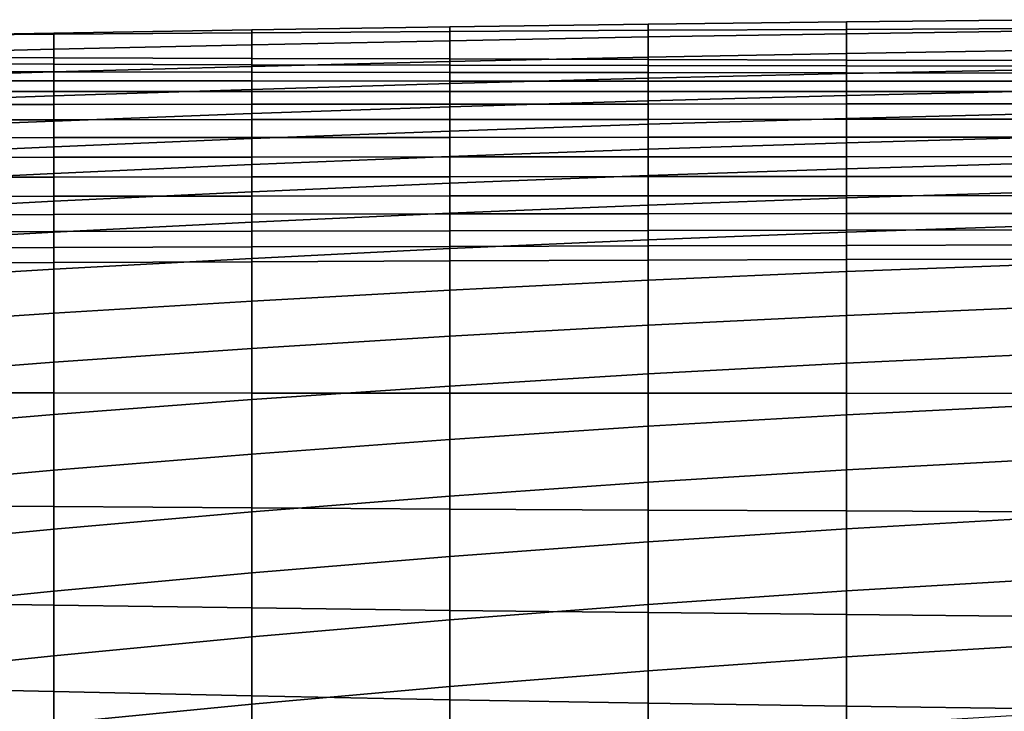
# Model space of a CAD drawing. Units: inches. Extents: x -15.4 to 15.4, y -15.4 to 17.3.
# Drawn here: x -6.1 to -3.4, y 15.4 to 17.3 of the extents above; entities that cross this region are included whole.
import ezdxf

# ---------------------------------------------------------------- set-up
doc = ezdxf.new("R2010")
doc.units = ezdxf.units.IN
doc.header["$MEASUREMENT"] = 0
doc.layers.add('AFUFU-3D-CH-CU-B', color=2, linetype='Continuous')

msp = doc.modelspace()

# ---------------------------------------------------------------- linework, layer by layer
at = {"layer": 'AFUFU-3D-CH-CU-B'}
for points in [[(-3.823, 17.2955, 37.4142), (-4.3687, 17.289, 37.415), (-4.3687, 17.2721, 38.0381), (-3.823, 17.2743, 38.0374)], [(-3.823, 17.2625, 36.7914), (-4.3687, 17.2537, 36.7925), (-4.3687, 17.289, 37.415), (-3.823, 17.2955, 37.4142)], [(-3.2771, 17.3011, 37.4134), (-3.823, 17.2955, 37.4142), (-3.823, 17.2743, 38.0374), (-3.2771, 17.2768, 38.0367)], [(-3.2771, 17.2703, 36.7904), (-3.823, 17.2625, 36.7914), (-3.823, 17.2955, 37.4142), (-3.2771, 17.3011, 37.4134)], [(-5.4597, 17.2736, 37.4171), (-6.0049, 17.2645, 37.4183), (-6.0049, 17.2612, 38.0408), (-5.4597, 17.2652, 38.0399)], [(-5.4597, 17.232, 36.7955), (-6.0049, 17.2196, 36.7971), (-6.0049, 17.2645, 37.4183), (-5.4597, 17.2736, 37.4171)], [(-5.4597, 17.2652, 38.0399), (-6.0049, 17.2612, 38.0408), (-6.0049, 17.1964, 38.658), (-5.4597, 17.1947, 38.657)], [(-4.9143, 17.2818, 37.416), (-5.4597, 17.2736, 37.4171), (-5.4597, 17.2652, 38.0399), (-4.9143, 17.2686, 38.039)], [(-4.9143, 17.2434, 36.7939), (-5.4597, 17.232, 36.7955), (-5.4597, 17.2736, 37.4171), (-4.9143, 17.2818, 37.416)], [(-4.9143, 17.2686, 38.039), (-5.4597, 17.2652, 38.0399), (-5.4597, 17.1947, 38.657), (-4.9143, 17.193, 38.656)], [(-4.3687, 17.289, 37.415), (-4.9143, 17.2818, 37.416), (-4.9143, 17.2686, 38.039), (-4.3687, 17.2721, 38.0381)], [(-4.3687, 17.2537, 36.7925), (-4.9143, 17.2434, 36.7939), (-4.9143, 17.2818, 37.416), (-4.3687, 17.289, 37.415)], [(-4.3687, 17.2721, 38.0381), (-4.9143, 17.2686, 38.039), (-4.9143, 17.193, 38.656), (-4.3687, 17.1914, 38.6551)], [(-3.823, 17.2743, 38.0374), (-4.3687, 17.2721, 38.0381), (-4.3687, 17.1914, 38.6551), (-3.823, 17.1899, 38.6542)], [(-3.2771, 17.2768, 38.0367), (-3.823, 17.2743, 38.0374), (-3.823, 17.1899, 38.6542), (-3.2771, 17.1887, 38.6535)], [(-3.2771, 17.2177, 36.1687), (-3.823, 17.2084, 36.17), (-3.823, 17.2625, 36.7914), (-3.2771, 17.2703, 36.7904)], [(-6.0049, 17.2645, 37.4183), (-6.5498, 17.2548, 37.4195), (-6.5498, 17.2568, 38.0419), (-6.0049, 17.2612, 38.0408)], [(-6.0049, 17.2196, 36.7971), (-6.5498, 17.2064, 36.7989), (-6.5498, 17.2548, 37.4195), (-6.0049, 17.2645, 37.4183)], [(-6.0049, 17.2612, 38.0408), (-6.5498, 17.2568, 38.0419), (-6.5498, 17.198, 38.659), (-6.0049, 17.1964, 38.658)], [(-4.9143, 17.1858, 36.1732), (-5.4597, 17.1721, 36.1752), (-5.4597, 17.232, 36.7955), (-4.9143, 17.2434, 36.7939)], [(-4.3687, 17.1976, 36.1715), (-4.9143, 17.1858, 36.1732), (-4.9143, 17.2434, 36.7939), (-4.3687, 17.2537, 36.7925)], [(-3.823, 17.2084, 36.17), (-4.3687, 17.1976, 36.1715), (-4.3687, 17.2537, 36.7925), (-3.823, 17.2625, 36.7914)], [(-6.0049, 17.1572, 36.1774), (-6.5498, 17.1414, 36.1798), (-6.5498, 17.2064, 36.7989), (-6.0049, 17.2196, 36.7971)], [(-5.4597, 17.1721, 36.1752), (-6.0049, 17.1572, 36.1774), (-6.0049, 17.2196, 36.7971), (-5.4597, 17.232, 36.7955)], [(-3.2771, 17.164, 35.547), (-3.823, 17.1528, 35.5487), (-3.823, 17.2084, 36.17), (-3.2771, 17.2177, 36.1687)], [(-6.5498, 17.198, 38.659), (-6.5498, 17.1798, 38.7108), (-6.0049, 17.1785, 38.7099), (-6.0049, 17.1964, 38.658)], [(-6.0049, 17.1964, 38.658), (-6.0049, 17.1785, 38.7099), (-5.4597, 17.1772, 38.709), (-5.4597, 17.1947, 38.657)], [(-5.4597, 17.1947, 38.657), (-5.4597, 17.1772, 38.709), (-4.9143, 17.176, 38.7082), (-4.9143, 17.193, 38.656)], [(-4.9143, 17.1254, 35.5529), (-5.4597, 17.1092, 35.5554), (-5.4597, 17.1721, 36.1752), (-4.9143, 17.1858, 36.1732)], [(-4.3687, 17.1399, 35.5507), (-4.9143, 17.1254, 35.5529), (-4.9143, 17.1858, 36.1732), (-4.3687, 17.1976, 36.1715)], [(-4.9143, 17.193, 38.656), (-4.9143, 17.176, 38.7082), (-4.3687, 17.1749, 38.7074), (-4.3687, 17.1914, 38.6551)], [(-3.823, 17.1528, 35.5487), (-4.3687, 17.1399, 35.5507), (-4.3687, 17.1976, 36.1715), (-3.823, 17.2084, 36.17)], [(-4.3687, 17.1914, 38.6551), (-4.3687, 17.1749, 38.7074), (-3.823, 17.1739, 38.7067), (-3.823, 17.1899, 38.6542)], [(-3.823, 17.1899, 38.6542), (-3.823, 17.1739, 38.7067), (-3.2771, 17.1729, 38.706), (-3.2771, 17.1887, 38.6535)], [(-6.5498, 17.1798, 38.7108), (-6.5498, 17.1585, 38.7615), (-6.0049, 17.1576, 38.7607), (-6.0049, 17.1785, 38.7099)], [(-6.0049, 17.1328, 38.8097), (-6.0049, 17.1576, 38.7607), (-6.5498, 17.1585, 38.7615), (-6.5498, 17.1333, 38.8103)], [(-6.0049, 17.0912, 35.5581), (-6.5498, 17.0724, 35.5611), (-6.5498, 17.1414, 36.1798), (-6.0049, 17.1572, 36.1774)], [(-6.0049, 17.1785, 38.7099), (-6.0049, 17.1576, 38.7607), (-5.4597, 17.1568, 38.76), (-5.4597, 17.1772, 38.709)], [(-5.4597, 17.1092, 35.5554), (-6.0049, 17.0912, 35.5581), (-6.0049, 17.1572, 36.1774), (-5.4597, 17.1721, 36.1752)], [(-6.0049, 17.1576, 38.7607), (-6.0049, 17.1328, 38.8097), (-5.4597, 17.1325, 38.8092), (-5.4597, 17.1568, 38.76)], [(-5.4597, 17.1772, 38.709), (-5.4597, 17.1568, 38.76), (-4.9143, 17.156, 38.7593), (-4.9143, 17.176, 38.7082)], [(-5.4597, 17.1568, 38.76), (-5.4597, 17.1325, 38.8092), (-4.9143, 17.1322, 38.8087), (-4.9143, 17.156, 38.7593)], [(-4.9143, 17.176, 38.7082), (-4.9143, 17.156, 38.7593), (-4.3687, 17.1554, 38.7587), (-4.3687, 17.1749, 38.7074)], [(-4.3687, 17.1749, 38.7074), (-4.3687, 17.1554, 38.7587), (-3.823, 17.1548, 38.7581), (-3.823, 17.1739, 38.7067)], [(-3.823, 17.1739, 38.7067), (-3.823, 17.1548, 38.7581), (-3.2771, 17.1543, 38.7576), (-3.2771, 17.1729, 38.706)], [(-3.2771, 17.1057, 34.9258), (-3.823, 17.0928, 34.9279), (-3.823, 17.1528, 35.5487), (-3.2771, 17.164, 35.547)], [(-6.5498, 17.1333, 38.8103), (-6.5498, 17.1034, 38.8565), (-6.0049, 17.1034, 38.856), (-6.0049, 17.1328, 38.8097)], [(-6.0049, 17.1328, 38.8097), (-6.0049, 17.1034, 38.856), (-5.4597, 17.1034, 38.8557), (-5.4597, 17.1325, 38.8092)], [(-5.4597, 17.1325, 38.8092), (-5.4597, 17.1034, 38.8557), (-4.9143, 17.1035, 38.8554), (-4.9143, 17.1322, 38.8087)], [(-4.9143, 17.156, 38.7593), (-4.9143, 17.1322, 38.8087), (-4.3687, 17.132, 38.8083), (-4.3687, 17.1554, 38.7587)], [(-4.3687, 17.0782, 34.9302), (-4.9143, 17.0613, 34.9329), (-4.9143, 17.1254, 35.5529), (-4.3687, 17.1399, 35.5507)], [(-4.9143, 17.1322, 38.8087), (-4.9143, 17.1035, 38.8554), (-4.3687, 17.1036, 38.8552), (-4.3687, 17.132, 38.8083)], [(-4.3687, 17.1554, 38.7587), (-4.3687, 17.132, 38.8083), (-3.823, 17.1318, 38.8079), (-3.823, 17.1548, 38.7581)], [(-3.823, 17.0928, 34.9279), (-4.3687, 17.0782, 34.9302), (-4.3687, 17.1399, 35.5507), (-3.823, 17.1528, 35.5487)], [(-4.3687, 17.132, 38.8083), (-4.3687, 17.1036, 38.8552), (-3.823, 17.1037, 38.8551), (-3.823, 17.1318, 38.8079)], [(-3.823, 17.1548, 38.7581), (-3.823, 17.1318, 38.8079), (-3.2771, 17.1316, 38.8076), (-3.2771, 17.1543, 38.7576)], [(-3.823, 17.1318, 38.8079), (-3.823, 17.1037, 38.8551), (-3.2771, 17.1039, 38.8549), (-3.2771, 17.1316, 38.8076)], [(-6.0049, 17.068, 38.898), (-6.0049, 17.1034, 38.856), (-6.5498, 17.1034, 38.8565), (-6.5498, 17.0677, 38.8982)], [(-5.4597, 17.0429, 34.9358), (-6.0049, 17.0221, 34.9391), (-6.0049, 17.0912, 35.5581), (-5.4597, 17.1092, 35.5554)], [(-6.0049, 17.1034, 38.856), (-6.0049, 17.068, 38.898), (-5.4597, 17.0683, 38.8978), (-5.4597, 17.1034, 38.8557)], [(-4.9143, 17.0613, 34.9329), (-5.4597, 17.0429, 34.9358), (-5.4597, 17.1092, 35.5554), (-4.9143, 17.1254, 35.5529)], [(-5.4597, 17.1034, 38.8557), (-5.4597, 17.0683, 38.8978), (-4.9143, 17.0686, 38.8977), (-4.9143, 17.1035, 38.8554)], [(-4.9143, 17.1035, 38.8554), (-4.9143, 17.0686, 38.8977), (-4.3687, 17.0689, 38.8976), (-4.3687, 17.1036, 38.8552)], [(-4.3687, 17.1036, 38.8552), (-4.3687, 17.0689, 38.8976), (-3.823, 17.0692, 38.8976), (-3.823, 17.1037, 38.8551)], [(-3.2771, 17.0434, 34.3049), (-3.823, 17.0292, 34.3074), (-3.823, 17.0928, 34.9279), (-3.2771, 17.1057, 34.9258)], [(-3.823, 17.1037, 38.8551), (-3.823, 17.0692, 38.8976), (-3.2771, 17.0695, 38.8976), (-3.2771, 17.1039, 38.8549)], [(-6.0049, 17.0221, 34.9391), (-6.5498, 17.0006, 34.9427), (-6.5498, 17.0724, 35.5611), (-6.0049, 17.0912, 35.5581)], [(-4.3687, 17.0132, 34.31), (-4.9143, 16.9944, 34.3131), (-4.9143, 17.0613, 34.9329), (-4.3687, 17.0782, 34.9302)], [(-3.823, 17.0292, 34.3074), (-4.3687, 17.0132, 34.31), (-4.3687, 17.0782, 34.9302), (-3.823, 17.0928, 34.9279)], [(-6.5498, 17.0677, 38.8982), (-6.5498, 17.0253, 38.933), (-6.0049, 17.0257, 38.9329), (-6.0049, 17.068, 38.898)], [(-6.0049, 17.068, 38.898), (-6.0049, 17.0257, 38.9329), (-5.4597, 17.0261, 38.9328), (-5.4597, 17.0683, 38.8978)], [(-5.4597, 17.0683, 38.8978), (-5.4597, 17.0261, 38.9328), (-4.9143, 17.0265, 38.9327), (-4.9143, 17.0686, 38.8977)], [(-4.9143, 16.9944, 34.3131), (-5.4597, 16.9741, 34.3165), (-5.4597, 17.0429, 34.9358), (-4.9143, 17.0613, 34.9329)], [(-4.9143, 17.0686, 38.8977), (-4.9143, 17.0265, 38.9327), (-4.3687, 17.0268, 38.9327), (-4.3687, 17.0689, 38.8976)], [(-4.3687, 17.0689, 38.8976), (-4.3687, 17.0268, 38.9327), (-3.823, 17.0271, 38.9327), (-3.823, 17.0692, 38.8976)], [(-3.823, 17.0692, 38.8976), (-3.823, 17.0271, 38.9327), (-3.2771, 17.0274, 38.9327), (-3.2771, 17.0695, 38.8976)], [(-6.5498, 17.0253, 38.933), (-6.5498, 16.976, 38.957), (-6.0049, 16.9765, 38.9569), (-6.0049, 17.0257, 38.9329)], [(-6.0049, 16.9511, 34.3204), (-6.5498, 16.9268, 34.3245), (-6.5498, 17.0006, 34.9427), (-6.0049, 17.0221, 34.9391)], [(-5.4597, 16.9741, 34.3165), (-6.0049, 16.9511, 34.3204), (-6.0049, 17.0221, 34.9391), (-5.4597, 17.0429, 34.9358)], [(-6.0049, 17.0257, 38.9329), (-6.0049, 16.9765, 38.9569), (-5.4597, 16.9769, 38.9568), (-5.4597, 17.0261, 38.9328)], [(-5.4597, 17.0261, 38.9328), (-5.4597, 16.9769, 38.9568), (-4.9143, 16.9773, 38.9567), (-4.9143, 17.0265, 38.9327)], [(-4.9143, 17.0265, 38.9327), (-4.9143, 16.9773, 38.9567), (-4.3687, 16.9776, 38.9566), (-4.3687, 17.0268, 38.9327)], [(-3.823, 16.9626, 33.6872), (-4.3687, 16.9451, 33.6902), (-4.3687, 17.0132, 34.31), (-3.823, 17.0292, 34.3074)], [(-4.3687, 17.0268, 38.9327), (-4.3687, 16.9776, 38.9566), (-3.823, 16.9778, 38.9565), (-3.823, 17.0271, 38.9327)], [(-3.2771, 16.9779, 33.6845), (-3.823, 16.9626, 33.6872), (-3.823, 17.0292, 34.3074), (-3.2771, 17.0434, 34.3049)], [(-3.823, 17.0271, 38.9327), (-3.823, 16.9778, 38.9565), (-3.2771, 16.9781, 38.9564), (-3.2771, 17.0274, 38.9327)], [(-4.9143, 16.925, 33.6937), (-5.4597, 16.9028, 33.6976), (-5.4597, 16.9741, 34.3165), (-4.9143, 16.9944, 34.3131)], [(-4.3687, 16.9451, 33.6902), (-4.9143, 16.925, 33.6937), (-4.9143, 16.9944, 34.3131), (-4.3687, 17.0132, 34.31)], [(-6.5498, 16.976, 38.957), (-6.5498, 16.9221, 38.9668), (-6.0049, 16.9226, 38.9668), (-6.0049, 16.9765, 38.9569)], [(-6.0049, 16.9765, 38.9569), (-6.0049, 16.9226, 38.9668), (-5.4597, 16.9231, 38.9668), (-5.4597, 16.9769, 38.9568)], [(-5.4597, 16.9028, 33.6976), (-6.0049, 16.8781, 33.7018), (-6.0049, 16.9511, 34.3204), (-5.4597, 16.9741, 34.3165)], [(-5.4597, 16.9769, 38.9568), (-5.4597, 16.9231, 38.9668), (-4.9143, 16.9235, 38.9668), (-4.9143, 16.9773, 38.9567)], [(-4.9143, 16.9773, 38.9567), (-4.9143, 16.9235, 38.9668), (-4.3687, 16.9238, 38.9668), (-4.3687, 16.9776, 38.9566)], [(-4.3687, 16.9776, 38.9566), (-4.3687, 16.9238, 38.9668), (-3.823, 16.9241, 38.9669), (-3.823, 16.9778, 38.9565)], [(-3.823, 16.9778, 38.9565), (-3.823, 16.9241, 38.9669), (-3.2771, 16.9243, 38.9669), (-3.2771, 16.9781, 38.9564)], [(-3.2771, 16.9072, 33.0645), (-3.823, 16.891, 33.0675), (-3.823, 16.9626, 33.6872), (-3.2771, 16.9779, 33.6845)], [(-6.0049, 16.8781, 33.7018), (-6.5498, 16.851, 33.7066), (-6.5498, 16.9268, 34.3245), (-6.0049, 16.9511, 34.3204)], [(-4.3687, 16.8726, 33.0709), (-4.9143, 16.8514, 33.0747), (-4.9143, 16.925, 33.6937), (-4.3687, 16.9451, 33.6902)], [(-3.823, 16.891, 33.0675), (-4.3687, 16.8726, 33.0709), (-4.3687, 16.9451, 33.6902), (-3.823, 16.9626, 33.6872)], [(-6.5498, 16.9221, 38.9668), (-6.5498, 16.8674, 38.9631), (-6.0049, 16.8679, 38.9631), (-6.0049, 16.9226, 38.9668)], [(-6.0049, 16.9226, 38.9668), (-6.0049, 16.8679, 38.9631), (-5.4597, 16.8684, 38.9633), (-5.4597, 16.9231, 38.9668)], [(-4.9143, 16.8514, 33.0747), (-5.4597, 16.8277, 33.079), (-5.4597, 16.9028, 33.6976), (-4.9143, 16.925, 33.6937)], [(-5.4597, 16.9231, 38.9668), (-5.4597, 16.8684, 38.9633), (-4.9143, 16.8688, 38.9635), (-4.9143, 16.9235, 38.9668)], [(-4.9143, 16.9235, 38.9668), (-4.9143, 16.8688, 38.9635), (-4.3687, 16.8692, 38.9637), (-4.3687, 16.9238, 38.9668)], [(-4.3687, 16.9238, 38.9668), (-4.3687, 16.8692, 38.9637), (-3.823, 16.8694, 38.964), (-3.823, 16.9241, 38.9669)], [(-3.823, 16.9241, 38.9669), (-3.823, 16.8694, 38.964), (-3.2771, 16.8696, 38.9642), (-3.2771, 16.9243, 38.9669)], [(-5.4597, 16.8277, 33.079), (-6.0049, 16.8015, 33.0838), (-6.0049, 16.8781, 33.7018), (-5.4597, 16.9028, 33.6976)], [(-3.823, 16.8105, 32.449), (-4.3687, 16.7911, 32.4527), (-4.3687, 16.8726, 33.0709), (-3.823, 16.891, 33.0675)], [(-3.2771, 16.8274, 32.4457), (-3.823, 16.8105, 32.449), (-3.823, 16.891, 33.0675), (-3.2771, 16.9072, 33.0645)], [(-6.0049, 16.8015, 33.0838), (-6.5498, 16.7726, 33.089), (-6.5498, 16.851, 33.7066), (-6.0049, 16.8781, 33.7018)], [(-6.5498, 16.8674, 38.9631), (-6.5498, 16.8144, 38.9487), (-6.0049, 16.8151, 38.9486), (-6.0049, 16.8679, 38.9631)], [(-6.0049, 16.8679, 38.9631), (-6.0049, 16.8151, 38.9486), (-5.4597, 16.8156, 38.9486), (-5.4597, 16.8684, 38.9633)], [(-5.4597, 16.8684, 38.9633), (-5.4597, 16.8156, 38.9486), (-4.9143, 16.8161, 38.9487), (-4.9143, 16.8688, 38.9635)], [(-4.3687, 16.7911, 32.4527), (-4.9143, 16.7688, 32.4569), (-4.9143, 16.8514, 33.0747), (-4.3687, 16.8726, 33.0709)], [(-4.9143, 16.8688, 38.9635), (-4.9143, 16.8161, 38.9487), (-4.3687, 16.8164, 38.9489), (-4.3687, 16.8692, 38.9637)], [(-4.3687, 16.8692, 38.9637), (-4.3687, 16.8164, 38.9489), (-3.823, 16.8167, 38.9491), (-3.823, 16.8694, 38.964)], [(-3.823, 16.8694, 38.964), (-3.823, 16.8167, 38.9491), (-3.2771, 16.8169, 38.9494), (-3.2771, 16.8696, 38.9642)], [(-4.9143, 16.7688, 32.4569), (-5.4597, 16.7437, 32.4616), (-5.4597, 16.8277, 33.079), (-4.9143, 16.8514, 33.0747)], [(-6.5498, 16.8144, 38.9487), (-6.5498, 16.7641, 38.9266), (-6.0049, 16.765, 38.926), (-6.0049, 16.8151, 38.9486)], [(-5.4597, 16.7437, 32.4616), (-6.0049, 16.7165, 32.4668), (-6.0049, 16.8015, 33.0838), (-5.4597, 16.8277, 33.079)], [(-6.0049, 16.8151, 38.9486), (-6.0049, 16.765, 38.926), (-5.4597, 16.7658, 38.9256), (-5.4597, 16.8156, 38.9486)], [(-5.4597, 16.8156, 38.9486), (-5.4597, 16.7658, 38.9256), (-4.9143, 16.7665, 38.9252), (-4.9143, 16.8161, 38.9487)], [(-4.9143, 16.8161, 38.9487), (-4.9143, 16.7665, 38.9252), (-4.3687, 16.767, 38.9251), (-4.3687, 16.8164, 38.9489)], [(-4.3687, 16.8164, 38.9489), (-4.3687, 16.767, 38.9251), (-3.823, 16.7675, 38.925), (-3.823, 16.8167, 38.9491)], [(-3.823, 16.7166, 31.8323), (-4.3687, 16.6955, 31.8365), (-4.3687, 16.7911, 32.4527), (-3.823, 16.8105, 32.449)], [(-3.2771, 16.735, 31.8287), (-3.823, 16.7166, 31.8323), (-3.823, 16.8105, 32.449), (-3.2771, 16.8274, 32.4457)], [(-3.823, 16.8167, 38.9491), (-3.823, 16.7675, 38.925), (-3.2771, 16.7678, 38.9249), (-3.2771, 16.8169, 38.9494)], [(-6.0049, 16.7165, 32.4668), (-6.5498, 16.686, 32.4725), (-6.5498, 16.7726, 33.089), (-6.0049, 16.8015, 33.0838)], [(-4.3687, 16.6955, 31.8365), (-4.9143, 16.6713, 31.8413), (-4.9143, 16.7688, 32.4569), (-4.3687, 16.7911, 32.4527)], [(-6.5498, 16.7641, 38.9266), (-6.5498, 16.7167, 38.8987), (-6.0049, 16.7181, 38.8975), (-6.0049, 16.765, 38.926)], [(-6.0049, 16.765, 38.926), (-6.0049, 16.7181, 38.8975), (-5.4597, 16.7193, 38.8965), (-5.4597, 16.7658, 38.9256)], [(-4.9143, 16.6713, 31.8413), (-5.4597, 16.6444, 31.8466), (-5.4597, 16.7437, 32.4616), (-4.9143, 16.7688, 32.4569)], [(-5.4597, 16.7658, 38.9256), (-5.4597, 16.7193, 38.8965), (-4.9143, 16.7203, 38.8957), (-4.9143, 16.7665, 38.9252)], [(-4.9143, 16.7665, 38.9252), (-4.9143, 16.7203, 38.8957), (-4.3687, 16.7212, 38.8949), (-4.3687, 16.767, 38.9251)], [(-4.3687, 16.767, 38.9251), (-4.3687, 16.7212, 38.8949), (-3.823, 16.722, 38.8943), (-3.823, 16.7675, 38.925)], [(-3.823, 16.7675, 38.925), (-3.823, 16.722, 38.8943), (-3.2771, 16.7227, 38.8937), (-3.2771, 16.7678, 38.9249)], [(-5.4597, 16.6444, 31.8466), (-6.0049, 16.6146, 31.8524), (-6.0049, 16.7165, 32.4668), (-5.4597, 16.7437, 32.4616)], [(-3.2771, 16.6288, 31.2138), (-3.823, 16.608, 31.2181), (-3.823, 16.7166, 31.8323), (-3.2771, 16.735, 31.8287)], [(-3.823, 16.722, 38.8943), (-3.823, 16.68, 38.8591), (-3.2771, 16.6812, 38.8578), (-3.2771, 16.7227, 38.8937)], [(-6.5498, 16.7167, 38.8987), (-6.5498, 16.672, 38.8667), (-6.0049, 16.674, 38.8648), (-6.0049, 16.7181, 38.8975)], [(-6.0049, 16.6146, 31.8524), (-6.5498, 16.5816, 31.8588), (-6.5498, 16.686, 32.4725), (-6.0049, 16.7165, 32.4668)], [(-6.0049, 16.7181, 38.8975), (-6.0049, 16.674, 38.8648), (-5.4597, 16.6758, 38.8631), (-5.4597, 16.7193, 38.8965)], [(-5.4597, 16.7193, 38.8965), (-5.4597, 16.6758, 38.8631), (-4.9143, 16.6773, 38.8616), (-4.9143, 16.7203, 38.8957)], [(-4.9143, 16.7203, 38.8957), (-4.9143, 16.6773, 38.8616), (-4.3687, 16.6787, 38.8603), (-4.3687, 16.7212, 38.8949)], [(-4.3687, 16.7212, 38.8949), (-4.3687, 16.6787, 38.8603), (-3.823, 16.68, 38.8591), (-3.823, 16.722, 38.8943)], [(-3.823, 16.608, 31.2181), (-4.3687, 16.5843, 31.223), (-4.3687, 16.6955, 31.8365), (-3.823, 16.7166, 31.8323)], [(-6.5498, 16.672, 38.8667), (-6.5498, 16.63, 38.8313), (-6.0049, 16.6327, 38.8286), (-6.0049, 16.674, 38.8648)], [(-6.0049, 16.674, 38.8648), (-6.0049, 16.6327, 38.8286), (-5.4597, 16.635, 38.8263), (-5.4597, 16.6758, 38.8631)], [(-5.4597, 16.6758, 38.8631), (-5.4597, 16.635, 38.8263), (-4.9143, 16.6371, 38.8243), (-4.9143, 16.6773, 38.8616)], [(-4.9143, 16.5568, 31.2286), (-5.4597, 16.5269, 31.2347), (-5.4597, 16.6444, 31.8466), (-4.9143, 16.6713, 31.8413)], [(-4.3687, 16.5843, 31.223), (-4.9143, 16.5568, 31.2286), (-4.9143, 16.6713, 31.8413), (-4.3687, 16.6955, 31.8365)], [(-4.9143, 16.6773, 38.8616), (-4.9143, 16.6371, 38.8243), (-4.3687, 16.639, 38.8224), (-4.3687, 16.6787, 38.8603)], [(-4.3687, 16.6787, 38.8603), (-4.3687, 16.639, 38.8224), (-3.823, 16.6408, 38.8207), (-3.823, 16.68, 38.8591)], [(-3.823, 16.68, 38.8591), (-3.823, 16.6408, 38.8207), (-3.2771, 16.6424, 38.819), (-3.2771, 16.6812, 38.8578)], [(-5.4597, 16.5269, 31.2347), (-6.0049, 16.4937, 31.2415), (-6.0049, 16.6146, 31.8524), (-5.4597, 16.6444, 31.8466)], [(-3.823, 16.6408, 38.8207), (-3.823, 16.273, 38.2822), (-3.2771, 16.2727, 38.2804), (-3.2771, 16.6424, 38.819)], [(-6.5498, 16.63, 38.8313), (-6.5498, 16.2746, 38.2953), (-6.0049, 16.2743, 38.2923), (-6.0049, 16.6327, 38.8286)], [(-6.0049, 16.4937, 31.2415), (-6.5498, 16.4567, 31.249), (-6.5498, 16.5816, 31.8588), (-6.0049, 16.6146, 31.8524)], [(-6.0049, 16.6327, 38.8286), (-6.0049, 16.2743, 38.2923), (-5.4597, 16.2738, 38.2893), (-5.4597, 16.635, 38.8263)], [(-5.4597, 16.635, 38.8263), (-5.4597, 16.2738, 38.2893), (-4.9143, 16.2736, 38.2866), (-4.9143, 16.6371, 38.8243)], [(-4.9143, 16.6371, 38.8243), (-4.9143, 16.2736, 38.2866), (-4.3687, 16.2733, 38.2844), (-4.3687, 16.639, 38.8224)], [(-4.3687, 16.639, 38.8224), (-4.3687, 16.2733, 38.2844), (-3.823, 16.273, 38.2822), (-3.823, 16.6408, 38.8207)], [(-3.2771, 16.5106, 30.6012), (-3.823, 16.4871, 30.6062), (-3.823, 16.608, 31.2181), (-3.2771, 16.6288, 31.2138)], [(-3.823, 16.4871, 30.6062), (-4.3687, 16.4606, 30.6118), (-4.3687, 16.5843, 31.223), (-3.823, 16.608, 31.2181)], [(-4.3687, 16.4606, 30.6118), (-4.9143, 16.4298, 30.6183), (-4.9143, 16.5568, 31.2286), (-4.3687, 16.5843, 31.223)], [(-4.9143, 16.4298, 30.6183), (-5.4597, 16.396, 30.6255), (-5.4597, 16.5269, 31.2347), (-4.9143, 16.5568, 31.2286)], [(-5.4597, 16.396, 30.6255), (-6.0049, 16.3584, 30.6335), (-6.0049, 16.4937, 31.2415), (-5.4597, 16.5269, 31.2347)], [(-3.2771, 16.3814, 29.9907), (-3.823, 16.3556, 29.9964), (-3.823, 16.4871, 30.6062), (-3.2771, 16.5106, 30.6012)], [(-6.0049, 16.3584, 30.6335), (-6.5498, 16.3169, 30.6423), (-6.5498, 16.4567, 31.249), (-6.0049, 16.4937, 31.2415)], [(-3.823, 16.3556, 29.9964), (-4.3687, 16.3264, 30.0029), (-4.3687, 16.4606, 30.6118), (-3.823, 16.4871, 30.6062)], [(-4.3687, 16.3264, 30.0029), (-4.9143, 16.2929, 30.0103), (-4.9143, 16.4298, 30.6183), (-4.3687, 16.4606, 30.6118)], [(-4.9143, 16.2929, 30.0103), (-5.4597, 16.2556, 30.0185), (-5.4597, 16.396, 30.6255), (-4.9143, 16.4298, 30.6183)], [(-5.4597, 16.2556, 30.0185), (-6.0049, 16.2143, 30.0276), (-6.0049, 16.3584, 30.6335), (-5.4597, 16.396, 30.6255)], [(-3.2771, 16.2417, 29.3826), (-3.823, 16.2141, 29.3889), (-3.823, 16.3556, 29.9964), (-3.2771, 16.3814, 29.9907)], [(-6.0049, 16.2143, 30.0276), (-6.5498, 16.1687, 30.0377), (-6.5498, 16.3169, 30.6423), (-6.0049, 16.3584, 30.6335)], [(-3.823, 16.2141, 29.3889), (-4.3687, 16.1823, 29.3962), (-4.3687, 16.3264, 30.0029), (-3.823, 16.3556, 29.9964)], [(-4.3687, 16.1823, 29.3962), (-4.9143, 16.1462, 29.4044), (-4.9143, 16.2929, 30.0103), (-4.3687, 16.3264, 30.0029)], [(-4.9143, 16.1462, 29.4044), (-5.4597, 16.1059, 29.4136), (-5.4597, 16.2556, 30.0185), (-4.9143, 16.2929, 30.0103)], [(-6.5498, 16.2746, 38.2953), (-6.5498, 15.9645, 37.7289), (-6.0049, 15.9611, 37.7257), (-6.0049, 16.2743, 38.2923)], [(-6.0049, 16.2743, 38.2923), (-6.0049, 15.9611, 37.7257), (-5.4597, 15.9576, 37.7226), (-5.4597, 16.2738, 38.2893)], [(-5.4597, 16.2738, 38.2893), (-5.4597, 15.9576, 37.7226), (-4.9143, 15.9541, 37.7201), (-4.9143, 16.2736, 38.2866)], [(-4.9143, 16.2736, 38.2866), (-4.9143, 15.9541, 37.7201), (-4.3687, 15.9515, 37.7175), (-4.3687, 16.2733, 38.2844)], [(-4.3687, 16.2733, 38.2844), (-4.3687, 15.9515, 37.7175), (-3.823, 15.9495, 37.7149), (-3.823, 16.273, 38.2822)], [(-3.823, 16.273, 38.2822), (-3.823, 15.9495, 37.7149), (-3.2771, 15.9467, 37.7132), (-3.2771, 16.2727, 38.2804)], [(-5.4597, 16.1059, 29.4136), (-6.0049, 16.0614, 29.4239), (-6.0049, 16.2143, 30.0276), (-5.4597, 16.2556, 30.0185)], [(-3.2771, 16.0917, 28.777), (-3.823, 16.0623, 28.7839), (-3.823, 16.2141, 29.3889), (-3.2771, 16.2417, 29.3826)], [(-6.0049, 16.0614, 29.4239), (-6.5498, 16.0121, 29.4352), (-6.5498, 16.1687, 30.0377), (-6.0049, 16.2143, 30.0276)], [(-3.823, 16.0623, 28.7839), (-4.3687, 16.0283, 28.792), (-4.3687, 16.1823, 29.3962), (-3.823, 16.2141, 29.3889)], [(-4.3687, 16.0283, 28.792), (-4.9143, 15.9899, 28.801), (-4.9143, 16.1462, 29.4044), (-4.3687, 16.1823, 29.3962)], [(-4.9143, 15.9899, 28.801), (-5.4597, 15.9469, 28.8112), (-5.4597, 16.1059, 29.4136), (-4.9143, 16.1462, 29.4044)], [(-5.4597, 15.9469, 28.8112), (-6.0049, 15.8994, 28.8226), (-6.0049, 16.0614, 29.4239), (-5.4597, 16.1059, 29.4136)], [(-3.2771, 15.9316, 28.1739), (-3.823, 15.9005, 28.1815), (-3.823, 16.0623, 28.7839), (-3.2771, 16.0917, 28.777)], [(-6.0049, 15.8994, 28.8226), (-6.5498, 15.8469, 28.8349), (-6.5498, 16.0121, 29.4352), (-6.0049, 16.0614, 29.4239)], [(-3.823, 15.9005, 28.1815), (-4.3687, 15.8647, 28.1903), (-4.3687, 16.0283, 28.792), (-3.823, 16.0623, 28.7839)], [(-4.3687, 15.8647, 28.1903), (-4.9143, 15.8242, 28.2002), (-4.9143, 15.9899, 28.801), (-4.3687, 16.0283, 28.792)], [(-6.5498, 15.9645, 37.7289), (-6.5498, 15.6979, 37.1406), (-6.0049, 15.6898, 37.1377), (-6.0049, 15.9611, 37.7257)], [(-4.9143, 15.8242, 28.2002), (-5.4597, 15.779, 28.2112), (-5.4597, 15.9469, 28.8112), (-4.9143, 15.9899, 28.801)], [(-6.0049, 15.9611, 37.7257), (-6.0049, 15.6898, 37.1377), (-5.4597, 15.6824, 37.1348), (-5.4597, 15.9576, 37.7226)], [(-5.4597, 15.779, 28.2112), (-6.0049, 15.7287, 28.2236), (-6.0049, 15.8994, 28.8226), (-5.4597, 15.9469, 28.8112)], [(-5.4597, 15.9576, 37.7226), (-5.4597, 15.6824, 37.1348), (-4.9143, 15.6756, 37.1321), (-4.9143, 15.9541, 37.7201)], [(-4.9143, 15.9541, 37.7201), (-4.9143, 15.6756, 37.1321), (-4.3687, 15.6695, 37.1297), (-4.3687, 15.9515, 37.7175)], [(-4.3687, 15.9515, 37.7175), (-4.3687, 15.6695, 37.1297), (-3.823, 15.664, 37.1274), (-3.823, 15.9495, 37.7149)], [(-3.823, 15.9495, 37.7149), (-3.823, 15.664, 37.1274), (-3.2771, 15.6591, 37.1255), (-3.2771, 15.9467, 37.7132)], [(-3.2771, 15.7613, 27.5737), (-3.823, 15.729, 27.5818), (-3.823, 15.9005, 28.1815), (-3.2771, 15.9316, 28.1739)], [(-6.0049, 15.7287, 28.2236), (-6.5498, 15.6739, 28.237), (-6.5498, 15.8469, 28.8349), (-6.0049, 15.8994, 28.8226)], [(-3.823, 15.729, 27.5818), (-4.3687, 15.6917, 27.5912), (-4.3687, 15.8647, 28.1903), (-3.823, 15.9005, 28.1815)], [(-4.3687, 15.6917, 27.5912), (-4.9143, 15.6495, 27.6018), (-4.9143, 15.8242, 28.2002), (-4.3687, 15.8647, 28.1903)], [(-4.9143, 15.6495, 27.6018), (-5.4597, 15.6024, 27.6137), (-5.4597, 15.779, 28.2112), (-4.9143, 15.8242, 28.2002)], [(-5.4597, 15.6024, 27.6137), (-6.0049, 15.5501, 27.6269), (-6.0049, 15.7287, 28.2236), (-5.4597, 15.779, 28.2112)], [(-3.2771, 15.5811, 26.9763), (-3.823, 15.5479, 26.9849), (-3.823, 15.729, 27.5818), (-3.2771, 15.7613, 27.5737)], [(-6.0049, 15.5501, 27.6269), (-6.5498, 15.4935, 27.6411), (-6.5498, 15.6739, 28.237), (-6.0049, 15.7287, 28.2236)], [(-3.823, 15.5479, 26.9849), (-4.3687, 15.5097, 26.9948), (-4.3687, 15.6917, 27.5912), (-3.823, 15.729, 27.5818)], [(-6.5498, 15.6979, 37.1406), (-6.5498, 15.4646, 36.5384), (-6.0049, 15.452, 36.5354), (-6.0049, 15.6898, 37.1377)], [(-6.0049, 15.6898, 37.1377), (-6.0049, 15.452, 36.5354), (-5.4597, 15.4405, 36.5325), (-5.4597, 15.6824, 37.1348)], [(-5.4597, 15.6824, 37.1348), (-5.4597, 15.4405, 36.5325), (-4.9143, 15.4299, 36.5297), (-4.9143, 15.6756, 37.1321)], [(-4.3687, 15.5097, 26.9948), (-4.9143, 15.4663, 27.006), (-4.9143, 15.6495, 27.6018), (-4.3687, 15.6917, 27.5912)], [(-4.9143, 15.6756, 37.1321), (-4.9143, 15.4299, 36.5297), (-4.3687, 15.4203, 36.5273), (-4.3687, 15.6695, 37.1297)], [(-4.3687, 15.6695, 37.1297), (-4.3687, 15.4203, 36.5273), (-3.823, 15.4122, 36.5248), (-3.823, 15.664, 37.1274)], [(-4.9143, 15.4663, 27.006), (-5.4597, 15.4179, 27.0185), (-5.4597, 15.6024, 27.6137), (-4.9143, 15.6495, 27.6018)], [(-3.823, 15.664, 37.1274), (-3.823, 15.4122, 36.5248), (-3.2771, 15.4044, 36.5228), (-3.2771, 15.6591, 37.1255)], [(-5.4597, 15.4179, 27.0185), (-6.0049, 15.3643, 27.0325), (-6.0049, 15.5501, 27.6269), (-5.4597, 15.6024, 27.6137)], [(-3.2771, 15.3914, 26.3819), (-3.823, 15.3578, 26.3908), (-3.823, 15.5479, 26.9849), (-3.2771, 15.5811, 26.9763)], [(-6.0049, 15.3643, 27.0325), (-6.5498, 15.3063, 27.0474), (-6.5498, 15.4935, 27.6411), (-6.0049, 15.5501, 27.6269)], [(-3.823, 15.3578, 26.3908), (-4.3687, 15.319, 26.4011), (-4.3687, 15.5097, 26.9948), (-3.823, 15.5479, 26.9849)], [(-4.3687, 15.319, 26.4011), (-4.9143, 15.2751, 26.4128), (-4.9143, 15.4663, 27.006), (-4.3687, 15.5097, 26.9948)], [(-6.5498, 15.4646, 36.5384), (-6.5498, 15.2719, 35.922), (-6.0049, 15.2554, 35.9186), (-6.0049, 15.452, 36.5354)], [(-6.0049, 15.452, 36.5354), (-6.0049, 15.2554, 35.9186), (-5.4597, 15.2405, 35.915), (-5.4597, 15.4405, 36.5325)], [(-4.9143, 15.2751, 26.4128), (-5.4597, 15.226, 26.4258), (-5.4597, 15.4179, 27.0185), (-4.9143, 15.4663, 27.006)], [(-5.4597, 15.4405, 36.5325), (-5.4597, 15.2405, 35.915), (-4.9143, 15.2265, 35.9119), (-4.9143, 15.4299, 36.5297)], [(-4.9143, 15.4299, 36.5297), (-4.9143, 15.2265, 35.9119), (-4.3687, 15.2139, 35.909), (-4.3687, 15.4203, 36.5273)], [(-5.4597, 15.226, 26.4258), (-6.0049, 15.1717, 26.4402), (-6.0049, 15.3643, 27.0325), (-5.4597, 15.4179, 27.0185)], [(-4.3687, 15.4203, 36.5273), (-4.3687, 15.2139, 35.909), (-3.823, 15.2038, 35.9058), (-3.823, 15.4122, 36.5248)], [(-3.823, 15.4122, 36.5248), (-3.823, 15.2038, 35.9058), (-3.2771, 15.1939, 35.9034), (-3.2771, 15.4044, 36.5228)]]:
    msp.add_3dface(points, dxfattribs=at)

doc.saveas('drawing.dxf')
